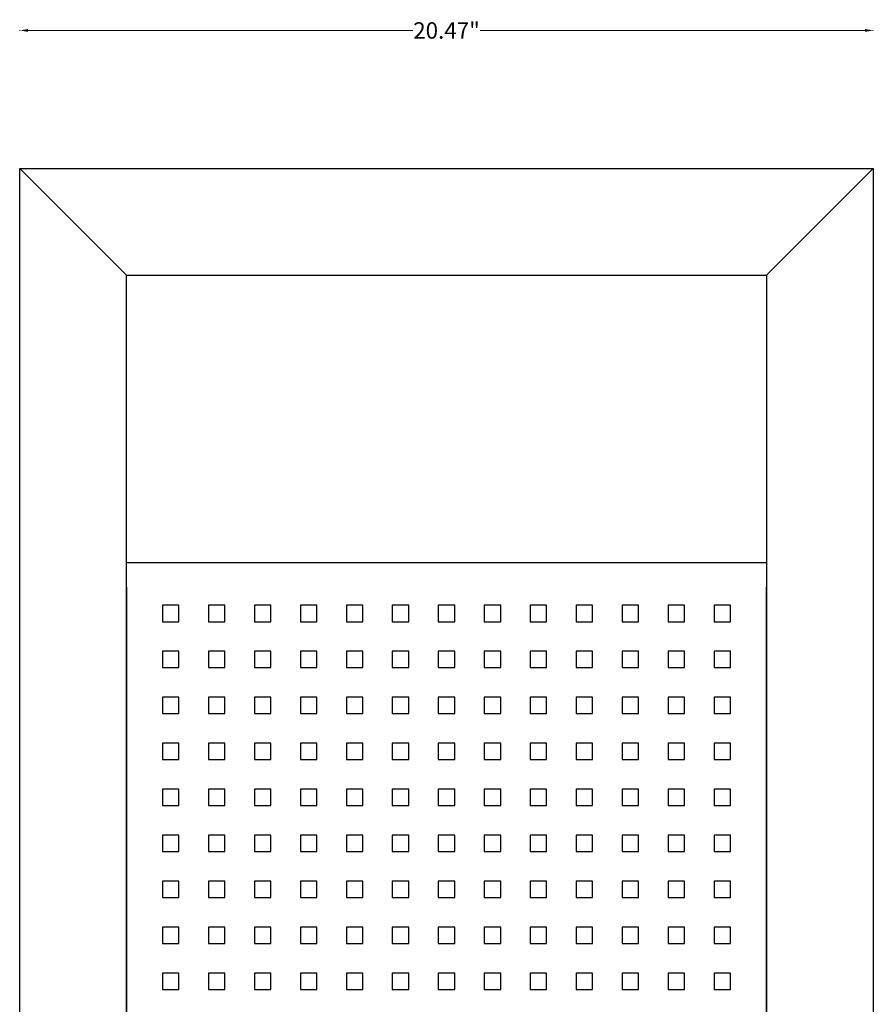
# Model space of a CAD drawing. Extents: x -9423 to 310, y 2332 to 7757.
# Drawn here: x -7459 to -6939, y 5708 to 6307 of the extents above; entities that cross this region are included whole.
import ezdxf

# ---------------------------------------------------------------- set-up
doc = ezdxf.new("R2010")
doc.units = 0
doc.header["$MEASUREMENT"] = 0
doc.linetypes.add('CONTINUA', pattern=[0])
doc.layers.get('0').update_dxf_attribs({"linetype": 'CONTINUOUS'})
doc.layers.get('DEFPOINTS').update_dxf_attribs({"linetype": 'CONTINUOUS'})
doc.layers.add('ARCO_S_CENI', color=7, linetype='CONTINUOUS')
doc.styles.add('ROMAND', font='technic_.ttf', dxfattribs={"height": 10})
doc.dimstyles.new('COTAS EMI', dxfattribs={"dimtxt": 10, "dimasz": 5, "dimexe": 0.18, "dimexo": 0, "dimgap": 0.09, "dimtad": 0, "dimzin": 0, "dimdsep": 46, "dimtxsty": 'ROMAND', "dimcen": -0.09, "dimclrd": 256, "dimclrt": 256, "dimaunit": 2, "dimadec": 0, "dimazin": 0, "dimtfac": 1, "dimtofl": 0, "dimtmove": 2, "dimatfit": 2, "dimfxl": 1, "dimfxlon": 1, "dimtolj": 1, "dimtzin": 0, "dimlwd": 13, "dimarcsym": 0})

# ---------------------------------------------------------------- blocks, each defined once
blk = doc.blocks.new('*D38')
at = {"color": 0, "lineweight": -2}
for p, q in [((-7459.29, 6300.79), (-7459.29, 6300.97)), ((-6939.29, 6300.79), (-6939.29, 6300.97))]:
    blk.add_line(p, q, dxfattribs=at)
at = {"linetype": 'CONTINUA', "lineweight": 13}
for p, q in [((-7454.29, 6300.79), (-7219.74, 6300.79)), ((-6944.29, 6300.79), (-7178.84, 6300.79))]:
    blk.add_line(p, q, dxfattribs=at)
for points in [[(-7454.29, 6301.62), (-7454.29, 6299.95), (-7459.29, 6300.79)], [(-6944.29, 6301.62), (-6944.29, 6299.95), (-6939.29, 6300.79)]]:
    blk.add_solid(points)
at = {"layer": 'DEFPOINTS', "color": 0}
for p in [(-7459.29, 6300.79), (-7459.29, 6300.79), (-6939.29, 6300.79)]:
    blk.add_point(p, dxfattribs=at)
at = {"insert": (-7199.29, 6300.79), "char_height": 10, "attachment_point": 5, "style": 'ROMAND'}
blk.add_mtext('\\A1;20.47"', dxfattribs=at)

msp = doc.modelspace()

# ---------------------------------------------------------------- linework, layer by layer
at = {"layer": 'ARCO_S_CENI'}
for p, q in [((-7459.292, 6216.785), (-6939.292, 6216.785)), ((-7459.292, 6216.785), (-7394.292, 6151.785)), ((-7459.292, 5316.785), (-7459.292, 6216.785)), ((-7004.292, 6151.785), (-6939.292, 6216.785)), ((-6939.292, 6216.785), (-6939.292, 5316.785)), ((-7394.292, 6151.785), (-7004.292, 6151.785)), ((-7394.292, 5316.785), (-7394.292, 6151.785)), ((-7004.292, 6151.785), (-7004.292, 5316.785)), ((-7394.292, 5961.785), (-7394.292, 5976.785)), ((-7394.292, 5976.785), (-7004.292, 5976.785)), ((-7004.292, 5976.785), (-7004.292, 5961.785)), ((-7394.292, 5961.785), (-7394.292, 5326.785)), ((-7004.292, 5326.785), (-7004.292, 5961.785)), ((-7362.292, 5950.785), (-7372.292, 5950.785)), ((-7372.292, 5950.785), (-7372.292, 5940.785)), ((-7362.292, 5940.785), (-7362.292, 5950.785)), ((-7334.292, 5950.785), (-7344.292, 5950.785)), ((-7344.292, 5950.785), (-7344.292, 5940.785)), ((-7334.292, 5940.785), (-7334.292, 5950.785)), ((-7306.292, 5950.785), (-7316.292, 5950.785)), ((-7316.292, 5950.785), (-7316.292, 5940.785)), ((-7306.292, 5940.785), (-7306.292, 5950.785)), ((-7278.292, 5950.785), (-7288.292, 5950.785)), ((-7288.292, 5950.785), (-7288.292, 5940.785)), ((-7278.292, 5940.785), (-7278.292, 5950.785)), ((-7260.292, 5950.785), (-7260.292, 5940.785)), ((-7250.292, 5950.785), (-7260.292, 5950.785)), ((-7250.292, 5940.785), (-7250.292, 5950.785)), ((-7222.292, 5950.785), (-7232.292, 5950.785)), ((-7232.292, 5950.785), (-7232.292, 5940.785)), ((-7222.292, 5940.785), (-7222.292, 5950.785)), ((-7204.292, 5950.785), (-7204.292, 5940.785)), ((-7194.292, 5950.785), (-7204.292, 5950.785)), ((-7194.292, 5940.785), (-7194.292, 5950.785)), ((-7176.292, 5950.785), (-7176.292, 5940.785)), ((-7166.292, 5950.785), (-7176.292, 5950.785)), ((-7166.292, 5940.785), (-7166.292, 5950.785)), ((-7148.292, 5950.785), (-7148.292, 5940.785)), ((-7138.292, 5950.785), (-7148.292, 5950.785)), ((-7138.292, 5940.785), (-7138.292, 5950.785)), ((-7110.292, 5950.785), (-7120.292, 5950.785)), ((-7120.292, 5950.785), (-7120.292, 5940.785)), ((-7110.292, 5940.785), (-7110.292, 5950.785)), ((-7092.292, 5950.785), (-7092.292, 5940.785)), ((-7082.292, 5950.785), (-7092.292, 5950.785)), ((-7082.292, 5940.785), (-7082.292, 5950.785)), ((-7054.292, 5950.785), (-7064.292, 5950.785)), ((-7064.292, 5950.785), (-7064.292, 5940.785)), ((-7054.292, 5940.785), (-7054.292, 5950.785)), ((-7026.292, 5950.785), (-7036.292, 5950.785)), ((-7036.292, 5950.785), (-7036.292, 5940.785)), ((-7026.292, 5940.785), (-7026.292, 5950.785)), ((-7372.292, 5940.785), (-7362.292, 5940.785)), ((-7344.292, 5940.785), (-7334.292, 5940.785)), ((-7316.292, 5940.785), (-7306.292, 5940.785)), ((-7288.292, 5940.785), (-7278.292, 5940.785)), ((-7260.292, 5940.785), (-7250.292, 5940.785)), ((-7232.292, 5940.785), (-7222.292, 5940.785)), ((-7204.292, 5940.785), (-7194.292, 5940.785)), ((-7176.292, 5940.785), (-7166.292, 5940.785)), ((-7148.292, 5940.785), (-7138.292, 5940.785)), ((-7120.292, 5940.785), (-7110.292, 5940.785)), ((-7092.292, 5940.785), (-7082.292, 5940.785)), ((-7064.292, 5940.785), (-7054.292, 5940.785)), ((-7036.292, 5940.785), (-7026.292, 5940.785)), ((-7362.292, 5922.785), (-7372.292, 5922.785)), ((-7372.292, 5922.785), (-7372.292, 5912.785)), ((-7362.292, 5912.785), (-7362.292, 5922.785)), ((-7344.292, 5922.785), (-7344.292, 5912.785)), ((-7334.292, 5922.785), (-7344.292, 5922.785)), ((-7334.292, 5912.785), (-7334.292, 5922.785)), ((-7306.292, 5922.785), (-7316.292, 5922.785)), ((-7316.292, 5922.785), (-7316.292, 5912.785)), ((-7306.292, 5912.785), (-7306.292, 5922.785)), ((-7278.292, 5922.785), (-7288.292, 5922.785)), ((-7288.292, 5922.785), (-7288.292, 5912.785)), ((-7278.292, 5912.785), (-7278.292, 5922.785)), ((-7250.292, 5922.785), (-7260.292, 5922.785)), ((-7260.292, 5922.785), (-7260.292, 5912.785)), ((-7250.292, 5912.785), (-7250.292, 5922.785)), ((-7222.292, 5922.785), (-7232.292, 5922.785)), ((-7232.292, 5922.785), (-7232.292, 5912.785)), ((-7222.292, 5912.785), (-7222.292, 5922.785)), ((-7194.292, 5922.785), (-7204.292, 5922.785)), ((-7204.292, 5922.785), (-7204.292, 5912.785)), ((-7194.292, 5912.785), (-7194.292, 5922.785)), ((-7166.292, 5922.785), (-7176.292, 5922.785)), ((-7176.292, 5922.785), (-7176.292, 5912.785)), ((-7166.292, 5912.785), (-7166.292, 5922.785)), ((-7148.292, 5922.785), (-7148.292, 5912.785)), ((-7138.292, 5922.785), (-7148.292, 5922.785)), ((-7138.292, 5912.785), (-7138.292, 5922.785)), ((-7110.292, 5922.785), (-7120.292, 5922.785)), ((-7120.292, 5922.785), (-7120.292, 5912.785)), ((-7110.292, 5912.785), (-7110.292, 5922.785)), ((-7082.292, 5922.785), (-7092.292, 5922.785)), ((-7092.292, 5922.785), (-7092.292, 5912.785)), ((-7082.292, 5912.785), (-7082.292, 5922.785)), ((-7054.292, 5922.785), (-7064.292, 5922.785)), ((-7064.292, 5922.785), (-7064.292, 5912.785)), ((-7054.292, 5912.785), (-7054.292, 5922.785)), ((-7026.292, 5922.785), (-7036.292, 5922.785)), ((-7036.292, 5922.785), (-7036.292, 5912.785)), ((-7026.292, 5912.785), (-7026.292, 5922.785)), ((-7372.292, 5912.785), (-7362.292, 5912.785)), ((-7344.292, 5912.785), (-7334.292, 5912.785)), ((-7316.292, 5912.785), (-7306.292, 5912.785)), ((-7288.292, 5912.785), (-7278.292, 5912.785)), ((-7260.292, 5912.785), (-7250.292, 5912.785)), ((-7232.292, 5912.785), (-7222.292, 5912.785)), ((-7204.292, 5912.785), (-7194.292, 5912.785)), ((-7176.292, 5912.785), (-7166.292, 5912.785)), ((-7148.292, 5912.785), (-7138.292, 5912.785)), ((-7120.292, 5912.785), (-7110.292, 5912.785)), ((-7092.292, 5912.785), (-7082.292, 5912.785)), ((-7064.292, 5912.785), (-7054.292, 5912.785)), ((-7036.292, 5912.785), (-7026.292, 5912.785)), ((-7372.292, 5894.785), (-7372.292, 5884.785)), ((-7362.292, 5894.785), (-7372.292, 5894.785)), ((-7362.292, 5884.785), (-7362.292, 5894.785)), ((-7334.292, 5894.785), (-7344.292, 5894.785)), ((-7344.292, 5894.785), (-7344.292, 5884.785)), ((-7334.292, 5884.785), (-7334.292, 5894.785)), ((-7306.292, 5894.785), (-7316.292, 5894.785)), ((-7316.292, 5894.785), (-7316.292, 5884.785)), ((-7306.292, 5884.785), (-7306.292, 5894.785)), ((-7288.292, 5894.785), (-7288.292, 5884.785)), ((-7278.292, 5894.785), (-7288.292, 5894.785)), ((-7278.292, 5884.785), (-7278.292, 5894.785)), ((-7250.292, 5894.785), (-7260.292, 5894.785)), ((-7260.292, 5894.785), (-7260.292, 5884.785)), ((-7250.292, 5884.785), (-7250.292, 5894.785)), ((-7222.292, 5894.785), (-7232.292, 5894.785)), ((-7232.292, 5894.785), (-7232.292, 5884.785)), ((-7222.292, 5884.785), (-7222.292, 5894.785)), ((-7204.292, 5894.785), (-7204.292, 5884.785)), ((-7194.292, 5894.785), (-7204.292, 5894.785)), ((-7194.292, 5884.785), (-7194.292, 5894.785)), ((-7166.292, 5894.785), (-7176.292, 5894.785)), ((-7176.292, 5894.785), (-7176.292, 5884.785)), ((-7166.292, 5884.785), (-7166.292, 5894.785)), ((-7148.292, 5894.785), (-7148.292, 5884.785)), ((-7138.292, 5894.785), (-7148.292, 5894.785)), ((-7138.292, 5884.785), (-7138.292, 5894.785)), ((-7120.292, 5894.785), (-7120.292, 5884.785)), ((-7110.292, 5894.785), (-7120.292, 5894.785)), ((-7110.292, 5884.785), (-7110.292, 5894.785)), ((-7082.292, 5894.785), (-7092.292, 5894.785)), ((-7092.292, 5894.785), (-7092.292, 5884.785)), ((-7082.292, 5884.785), (-7082.292, 5894.785)), ((-7064.292, 5894.785), (-7064.292, 5884.785)), ((-7054.292, 5894.785), (-7064.292, 5894.785)), ((-7054.292, 5884.785), (-7054.292, 5894.785)), ((-7026.292, 5894.785), (-7036.292, 5894.785)), ((-7036.292, 5894.785), (-7036.292, 5884.785)), ((-7026.292, 5884.785), (-7026.292, 5894.785)), ((-7372.292, 5884.785), (-7362.292, 5884.785)), ((-7344.292, 5884.785), (-7334.292, 5884.785)), ((-7316.292, 5884.785), (-7306.292, 5884.785)), ((-7288.292, 5884.785), (-7278.292, 5884.785)), ((-7260.292, 5884.785), (-7250.292, 5884.785)), ((-7232.292, 5884.785), (-7222.292, 5884.785)), ((-7204.292, 5884.785), (-7194.292, 5884.785)), ((-7176.292, 5884.785), (-7166.292, 5884.785)), ((-7148.292, 5884.785), (-7138.292, 5884.785)), ((-7120.292, 5884.785), (-7110.292, 5884.785)), ((-7092.292, 5884.785), (-7082.292, 5884.785)), ((-7064.292, 5884.785), (-7054.292, 5884.785)), ((-7036.292, 5884.785), (-7026.292, 5884.785)), ((-7362.292, 5866.785), (-7372.292, 5866.785)), ((-7372.292, 5866.785), (-7372.292, 5856.785)), ((-7362.292, 5856.785), (-7362.292, 5866.785)), ((-7344.292, 5866.785), (-7344.292, 5856.785)), ((-7334.292, 5866.785), (-7344.292, 5866.785)), ((-7334.292, 5856.785), (-7334.292, 5866.785)), ((-7306.292, 5866.785), (-7316.292, 5866.785)), ((-7316.292, 5866.785), (-7316.292, 5856.785)), ((-7306.292, 5856.785), (-7306.292, 5866.785)), ((-7278.292, 5866.785), (-7288.292, 5866.785)), ((-7288.292, 5866.785), (-7288.292, 5856.785)), ((-7278.292, 5856.785), (-7278.292, 5866.785)), ((-7250.292, 5866.785), (-7260.292, 5866.785)), ((-7260.292, 5866.785), (-7260.292, 5856.785)), ((-7250.292, 5856.785), (-7250.292, 5866.785)), ((-7232.292, 5866.785), (-7232.292, 5856.785)), ((-7222.292, 5866.785), (-7232.292, 5866.785)), ((-7222.292, 5856.785), (-7222.292, 5866.785)), ((-7194.292, 5866.785), (-7204.292, 5866.785)), ((-7204.292, 5866.785), (-7204.292, 5856.785)), ((-7194.292, 5856.785), (-7194.292, 5866.785)), ((-7176.292, 5866.785), (-7176.292, 5856.785)), ((-7166.292, 5866.785), (-7176.292, 5866.785)), ((-7166.292, 5856.785), (-7166.292, 5866.785)), ((-7138.292, 5866.785), (-7148.292, 5866.785)), ((-7148.292, 5866.785), (-7148.292, 5856.785)), ((-7138.292, 5856.785), (-7138.292, 5866.785)), ((-7110.292, 5866.785), (-7120.292, 5866.785)), ((-7120.292, 5866.785), (-7120.292, 5856.785)), ((-7110.292, 5856.785), (-7110.292, 5866.785)), ((-7092.292, 5866.785), (-7092.292, 5856.785)), ((-7082.292, 5866.785), (-7092.292, 5866.785)), ((-7082.292, 5856.785), (-7082.292, 5866.785)), ((-7064.292, 5866.785), (-7064.292, 5856.785)), ((-7054.292, 5866.785), (-7064.292, 5866.785)), ((-7054.292, 5856.785), (-7054.292, 5866.785)), ((-7026.292, 5866.785), (-7036.292, 5866.785)), ((-7036.292, 5866.785), (-7036.292, 5856.785)), ((-7026.292, 5856.785), (-7026.292, 5866.785)), ((-7372.292, 5856.785), (-7362.292, 5856.785)), ((-7344.292, 5856.785), (-7334.292, 5856.785)), ((-7316.292, 5856.785), (-7306.292, 5856.785)), ((-7288.292, 5856.785), (-7278.292, 5856.785)), ((-7260.292, 5856.785), (-7250.292, 5856.785)), ((-7232.292, 5856.785), (-7222.292, 5856.785)), ((-7204.292, 5856.785), (-7194.292, 5856.785)), ((-7176.292, 5856.785), (-7166.292, 5856.785)), ((-7148.292, 5856.785), (-7138.292, 5856.785)), ((-7120.292, 5856.785), (-7110.292, 5856.785)), ((-7092.292, 5856.785), (-7082.292, 5856.785)), ((-7064.292, 5856.785), (-7054.292, 5856.785)), ((-7036.292, 5856.785), (-7026.292, 5856.785)), ((-7362.292, 5838.785), (-7372.292, 5838.785)), ((-7372.292, 5838.785), (-7372.292, 5828.785)), ((-7362.292, 5828.785), (-7362.292, 5838.785)), ((-7334.292, 5838.785), (-7344.292, 5838.785)), ((-7344.292, 5838.785), (-7344.292, 5828.785)), ((-7334.292, 5828.785), (-7334.292, 5838.785)), ((-7306.292, 5838.785), (-7316.292, 5838.785)), ((-7316.292, 5838.785), (-7316.292, 5828.785)), ((-7306.292, 5828.785), (-7306.292, 5838.785)), ((-7288.292, 5838.785), (-7288.292, 5828.785)), ((-7278.292, 5838.785), (-7288.292, 5838.785)), ((-7278.292, 5828.785), (-7278.292, 5838.785)), ((-7250.292, 5838.785), (-7260.292, 5838.785)), ((-7260.292, 5838.785), (-7260.292, 5828.785)), ((-7250.292, 5828.785), (-7250.292, 5838.785)), ((-7222.292, 5838.785), (-7232.292, 5838.785)), ((-7232.292, 5838.785), (-7232.292, 5828.785)), ((-7222.292, 5828.785), (-7222.292, 5838.785)), ((-7204.292, 5838.785), (-7204.292, 5828.785)), ((-7194.292, 5838.785), (-7204.292, 5838.785)), ((-7194.292, 5828.785), (-7194.292, 5838.785)), ((-7166.292, 5838.785), (-7176.292, 5838.785)), ((-7176.292, 5838.785), (-7176.292, 5828.785)), ((-7166.292, 5828.785), (-7166.292, 5838.785)), ((-7148.292, 5838.785), (-7148.292, 5828.785)), ((-7138.292, 5838.785), (-7148.292, 5838.785)), ((-7138.292, 5828.785), (-7138.292, 5838.785)), ((-7110.292, 5838.785), (-7120.292, 5838.785)), ((-7120.292, 5838.785), (-7120.292, 5828.785)), ((-7110.292, 5828.785), (-7110.292, 5838.785)), ((-7082.292, 5838.785), (-7092.292, 5838.785)), ((-7092.292, 5838.785), (-7092.292, 5828.785)), ((-7082.292, 5828.785), (-7082.292, 5838.785)), ((-7054.292, 5838.785), (-7064.292, 5838.785)), ((-7064.292, 5838.785), (-7064.292, 5828.785)), ((-7054.292, 5828.785), (-7054.292, 5838.785)), ((-7026.292, 5838.785), (-7036.292, 5838.785)), ((-7036.292, 5838.785), (-7036.292, 5828.785)), ((-7026.292, 5828.785), (-7026.292, 5838.785)), ((-7372.292, 5828.785), (-7362.292, 5828.785)), ((-7344.292, 5828.785), (-7334.292, 5828.785)), ((-7316.292, 5828.785), (-7306.292, 5828.785)), ((-7288.292, 5828.785), (-7278.292, 5828.785)), ((-7260.292, 5828.785), (-7250.292, 5828.785)), ((-7232.292, 5828.785), (-7222.292, 5828.785)), ((-7204.292, 5828.785), (-7194.292, 5828.785)), ((-7176.292, 5828.785), (-7166.292, 5828.785)), ((-7148.292, 5828.785), (-7138.292, 5828.785)), ((-7120.292, 5828.785), (-7110.292, 5828.785)), ((-7092.292, 5828.785), (-7082.292, 5828.785)), ((-7064.292, 5828.785), (-7054.292, 5828.785)), ((-7036.292, 5828.785), (-7026.292, 5828.785)), ((-7372.292, 5810.785), (-7372.292, 5800.785)), ((-7362.292, 5810.785), (-7372.292, 5810.785)), ((-7362.292, 5800.785), (-7362.292, 5810.785)), ((-7334.292, 5810.785), (-7344.292, 5810.785)), ((-7344.292, 5810.785), (-7344.292, 5800.785)), ((-7334.292, 5800.785), (-7334.292, 5810.785)), ((-7316.292, 5810.785), (-7316.292, 5800.785)), ((-7306.292, 5810.785), (-7316.292, 5810.785)), ((-7306.292, 5800.785), (-7306.292, 5810.785)), ((-7278.292, 5810.785), (-7288.292, 5810.785)), ((-7288.292, 5810.785), (-7288.292, 5800.785)), ((-7278.292, 5800.785), (-7278.292, 5810.785)), ((-7250.292, 5810.785), (-7260.292, 5810.785)), ((-7260.292, 5810.785), (-7260.292, 5800.785)), ((-7250.292, 5800.785), (-7250.292, 5810.785)), ((-7222.292, 5810.785), (-7232.292, 5810.785)), ((-7232.292, 5810.785), (-7232.292, 5800.785)), ((-7222.292, 5800.785), (-7222.292, 5810.785)), ((-7194.292, 5810.785), (-7204.292, 5810.785)), ((-7204.292, 5810.785), (-7204.292, 5800.785)), ((-7194.292, 5800.785), (-7194.292, 5810.785)), ((-7166.292, 5810.785), (-7176.292, 5810.785)), ((-7176.292, 5810.785), (-7176.292, 5800.785)), ((-7166.292, 5800.785), (-7166.292, 5810.785)), ((-7138.292, 5810.785), (-7148.292, 5810.785)), ((-7148.292, 5810.785), (-7148.292, 5800.785)), ((-7138.292, 5800.785), (-7138.292, 5810.785)), ((-7110.292, 5810.785), (-7120.292, 5810.785)), ((-7120.292, 5810.785), (-7120.292, 5800.785)), ((-7110.292, 5800.785), (-7110.292, 5810.785)), ((-7082.292, 5810.785), (-7092.292, 5810.785)), ((-7092.292, 5810.785), (-7092.292, 5800.785)), ((-7082.292, 5800.785), (-7082.292, 5810.785)), ((-7064.292, 5810.785), (-7064.292, 5800.785)), ((-7054.292, 5810.785), (-7064.292, 5810.785)), ((-7054.292, 5800.785), (-7054.292, 5810.785)), ((-7026.292, 5810.785), (-7036.292, 5810.785)), ((-7036.292, 5810.785), (-7036.292, 5800.785)), ((-7026.292, 5800.785), (-7026.292, 5810.785)), ((-7372.292, 5800.785), (-7362.292, 5800.785)), ((-7344.292, 5800.785), (-7334.292, 5800.785)), ((-7316.292, 5800.785), (-7306.292, 5800.785)), ((-7288.292, 5800.785), (-7278.292, 5800.785)), ((-7260.292, 5800.785), (-7250.292, 5800.785)), ((-7232.292, 5800.785), (-7222.292, 5800.785)), ((-7204.292, 5800.785), (-7194.292, 5800.785)), ((-7176.292, 5800.785), (-7166.292, 5800.785)), ((-7148.292, 5800.785), (-7138.292, 5800.785)), ((-7120.292, 5800.785), (-7110.292, 5800.785)), ((-7092.292, 5800.785), (-7082.292, 5800.785)), ((-7064.292, 5800.785), (-7054.292, 5800.785)), ((-7036.292, 5800.785), (-7026.292, 5800.785)), ((-7372.292, 5782.785), (-7372.292, 5772.785)), ((-7362.292, 5782.785), (-7372.292, 5782.785)), ((-7362.292, 5772.785), (-7362.292, 5782.785)), ((-7344.292, 5782.785), (-7344.292, 5772.785)), ((-7334.292, 5782.785), (-7344.292, 5782.785)), ((-7334.292, 5772.785), (-7334.292, 5782.785)), ((-7306.292, 5782.785), (-7316.292, 5782.785)), ((-7316.292, 5782.785), (-7316.292, 5772.785)), ((-7306.292, 5772.785), (-7306.292, 5782.785)), ((-7288.292, 5782.785), (-7288.292, 5772.785)), ((-7278.292, 5782.785), (-7288.292, 5782.785)), ((-7278.292, 5772.785), (-7278.292, 5782.785)), ((-7260.292, 5782.785), (-7260.292, 5772.785)), ((-7250.292, 5782.785), (-7260.292, 5782.785)), ((-7250.292, 5772.785), (-7250.292, 5782.785)), ((-7222.292, 5782.785), (-7232.292, 5782.785)), ((-7232.292, 5782.785), (-7232.292, 5772.785)), ((-7222.292, 5772.785), (-7222.292, 5782.785)), ((-7194.292, 5782.785), (-7204.292, 5782.785)), ((-7204.292, 5782.785), (-7204.292, 5772.785)), ((-7194.292, 5772.785), (-7194.292, 5782.785)), ((-7166.292, 5782.785), (-7176.292, 5782.785)), ((-7176.292, 5782.785), (-7176.292, 5772.785)), ((-7166.292, 5772.785), (-7166.292, 5782.785)), ((-7148.292, 5782.785), (-7148.292, 5772.785)), ((-7138.292, 5782.785), (-7148.292, 5782.785)), ((-7138.292, 5772.785), (-7138.292, 5782.785)), ((-7110.292, 5782.785), (-7120.292, 5782.785)), ((-7120.292, 5782.785), (-7120.292, 5772.785)), ((-7110.292, 5772.785), (-7110.292, 5782.785)), ((-7082.292, 5782.785), (-7092.292, 5782.785)), ((-7092.292, 5782.785), (-7092.292, 5772.785)), ((-7082.292, 5772.785), (-7082.292, 5782.785)), ((-7054.292, 5782.785), (-7064.292, 5782.785)), ((-7064.292, 5782.785), (-7064.292, 5772.785)), ((-7054.292, 5772.785), (-7054.292, 5782.785)), ((-7026.292, 5782.785), (-7036.292, 5782.785)), ((-7036.292, 5782.785), (-7036.292, 5772.785)), ((-7026.292, 5772.785), (-7026.292, 5782.785)), ((-7372.292, 5772.785), (-7362.292, 5772.785)), ((-7344.292, 5772.785), (-7334.292, 5772.785)), ((-7316.292, 5772.785), (-7306.292, 5772.785)), ((-7288.292, 5772.785), (-7278.292, 5772.785)), ((-7260.292, 5772.785), (-7250.292, 5772.785)), ((-7232.292, 5772.785), (-7222.292, 5772.785)), ((-7204.292, 5772.785), (-7194.292, 5772.785)), ((-7176.292, 5772.785), (-7166.292, 5772.785)), ((-7148.292, 5772.785), (-7138.292, 5772.785)), ((-7120.292, 5772.785), (-7110.292, 5772.785)), ((-7092.292, 5772.785), (-7082.292, 5772.785)), ((-7064.292, 5772.785), (-7054.292, 5772.785)), ((-7036.292, 5772.785), (-7026.292, 5772.785)), ((-7362.292, 5754.785), (-7372.292, 5754.785)), ((-7372.292, 5754.785), (-7372.292, 5744.785)), ((-7362.292, 5744.785), (-7362.292, 5754.785)), ((-7334.292, 5754.785), (-7344.292, 5754.785)), ((-7344.292, 5754.785), (-7344.292, 5744.785)), ((-7334.292, 5744.785), (-7334.292, 5754.785)), ((-7306.292, 5754.785), (-7316.292, 5754.785)), ((-7316.292, 5754.785), (-7316.292, 5744.785)), ((-7306.292, 5744.785), (-7306.292, 5754.785)), ((-7288.292, 5754.785), (-7288.292, 5744.785)), ((-7278.292, 5754.785), (-7288.292, 5754.785)), ((-7278.292, 5744.785), (-7278.292, 5754.785)), ((-7250.292, 5754.785), (-7260.292, 5754.785)), ((-7260.292, 5754.785), (-7260.292, 5744.785)), ((-7250.292, 5744.785), (-7250.292, 5754.785)), ((-7222.292, 5754.785), (-7232.292, 5754.785)), ((-7232.292, 5754.785), (-7232.292, 5744.785)), ((-7222.292, 5744.785), (-7222.292, 5754.785)), ((-7194.292, 5754.785), (-7204.292, 5754.785)), ((-7204.292, 5754.785), (-7204.292, 5744.785)), ((-7194.292, 5744.785), (-7194.292, 5754.785)), ((-7166.292, 5754.785), (-7176.292, 5754.785)), ((-7176.292, 5754.785), (-7176.292, 5744.785)), ((-7166.292, 5744.785), (-7166.292, 5754.785)), ((-7138.292, 5754.785), (-7148.292, 5754.785)), ((-7148.292, 5754.785), (-7148.292, 5744.785)), ((-7138.292, 5744.785), (-7138.292, 5754.785)), ((-7120.292, 5754.785), (-7120.292, 5744.785)), ((-7110.292, 5754.785), (-7120.292, 5754.785)), ((-7110.292, 5744.785), (-7110.292, 5754.785)), ((-7092.292, 5754.785), (-7092.292, 5744.785)), ((-7082.292, 5754.785), (-7092.292, 5754.785)), ((-7082.292, 5744.785), (-7082.292, 5754.785)), ((-7054.292, 5754.785), (-7064.292, 5754.785)), ((-7064.292, 5754.785), (-7064.292, 5744.785)), ((-7054.292, 5744.785), (-7054.292, 5754.785)), ((-7026.292, 5754.785), (-7036.292, 5754.785)), ((-7036.292, 5754.785), (-7036.292, 5744.785)), ((-7026.292, 5744.785), (-7026.292, 5754.785)), ((-7372.292, 5744.785), (-7362.292, 5744.785)), ((-7344.292, 5744.785), (-7334.292, 5744.785)), ((-7316.292, 5744.785), (-7306.292, 5744.785)), ((-7288.292, 5744.785), (-7278.292, 5744.785)), ((-7260.292, 5744.785), (-7250.292, 5744.785)), ((-7232.292, 5744.785), (-7222.292, 5744.785)), ((-7204.292, 5744.785), (-7194.292, 5744.785)), ((-7176.292, 5744.785), (-7166.292, 5744.785)), ((-7148.292, 5744.785), (-7138.292, 5744.785)), ((-7120.292, 5744.785), (-7110.292, 5744.785)), ((-7092.292, 5744.785), (-7082.292, 5744.785)), ((-7064.292, 5744.785), (-7054.292, 5744.785)), ((-7036.292, 5744.785), (-7026.292, 5744.785)), ((-7362.292, 5726.785), (-7372.292, 5726.785)), ((-7372.292, 5726.785), (-7372.292, 5716.785)), ((-7362.292, 5716.785), (-7362.292, 5726.785)), ((-7334.292, 5726.785), (-7344.292, 5726.785)), ((-7344.292, 5726.785), (-7344.292, 5716.785)), ((-7334.292, 5716.785), (-7334.292, 5726.785)), ((-7306.292, 5726.785), (-7316.292, 5726.785)), ((-7316.292, 5726.785), (-7316.292, 5716.785)), ((-7306.292, 5716.785), (-7306.292, 5726.785)), ((-7278.292, 5726.785), (-7288.292, 5726.785)), ((-7288.292, 5726.785), (-7288.292, 5716.785)), ((-7278.292, 5716.785), (-7278.292, 5726.785)), ((-7260.292, 5726.785), (-7260.292, 5716.785)), ((-7250.292, 5726.785), (-7260.292, 5726.785)), ((-7250.292, 5716.785), (-7250.292, 5726.785)), ((-7222.292, 5726.785), (-7232.292, 5726.785)), ((-7232.292, 5726.785), (-7232.292, 5716.785)), ((-7222.292, 5716.785), (-7222.292, 5726.785)), ((-7194.292, 5726.785), (-7204.292, 5726.785)), ((-7204.292, 5726.785), (-7204.292, 5716.785)), ((-7194.292, 5716.785), (-7194.292, 5726.785)), ((-7166.292, 5726.785), (-7176.292, 5726.785)), ((-7176.292, 5726.785), (-7176.292, 5716.785)), ((-7166.292, 5716.785), (-7166.292, 5726.785)), ((-7138.292, 5726.785), (-7148.292, 5726.785)), ((-7148.292, 5726.785), (-7148.292, 5716.785)), ((-7138.292, 5716.785), (-7138.292, 5726.785)), ((-7110.292, 5726.785), (-7120.292, 5726.785)), ((-7120.292, 5726.785), (-7120.292, 5716.785)), ((-7110.292, 5716.785), (-7110.292, 5726.785)), ((-7082.292, 5726.785), (-7092.292, 5726.785)), ((-7092.292, 5726.785), (-7092.292, 5716.785)), ((-7082.292, 5716.785), (-7082.292, 5726.785)), ((-7054.292, 5726.785), (-7064.292, 5726.785)), ((-7064.292, 5726.785), (-7064.292, 5716.785)), ((-7054.292, 5716.785), (-7054.292, 5726.785)), ((-7026.292, 5726.785), (-7036.292, 5726.785)), ((-7036.292, 5726.785), (-7036.292, 5716.785)), ((-7026.292, 5716.785), (-7026.292, 5726.785)), ((-7372.292, 5716.785), (-7362.292, 5716.785)), ((-7344.292, 5716.785), (-7334.292, 5716.785)), ((-7316.292, 5716.785), (-7306.292, 5716.785)), ((-7288.292, 5716.785), (-7278.292, 5716.785)), ((-7260.292, 5716.785), (-7250.292, 5716.785)), ((-7232.292, 5716.785), (-7222.292, 5716.785)), ((-7204.292, 5716.785), (-7194.292, 5716.785)), ((-7176.292, 5716.785), (-7166.292, 5716.785)), ((-7148.292, 5716.785), (-7138.292, 5716.785)), ((-7120.292, 5716.785), (-7110.292, 5716.785)), ((-7092.292, 5716.785), (-7082.292, 5716.785)), ((-7064.292, 5716.785), (-7054.292, 5716.785)), ((-7036.292, 5716.785), (-7026.292, 5716.785))]:
    msp.add_line(p, q, dxfattribs=at)

# ---------------------------------------------------------------- dimensions: what is measured, and where the dimension line sits
dim = msp.add_linear_dim(base=(-7459.292, 6300.785), p1=(-6939.292, 6300.785), p2=(-7459.292, 6300.785), text='20.47"', dimstyle='COTAS EMI', override={"dimscale": 0, "dimtix": 0, "dimtofl": 0, "dimtmove": 2, "dimatfit": 2})
dim.commit()
dim.dimension.update_dxf_attribs({"geometry": '*D38', "text_midpoint": (-7199.292, 6300.785)})

doc.saveas('drawing.dxf')
